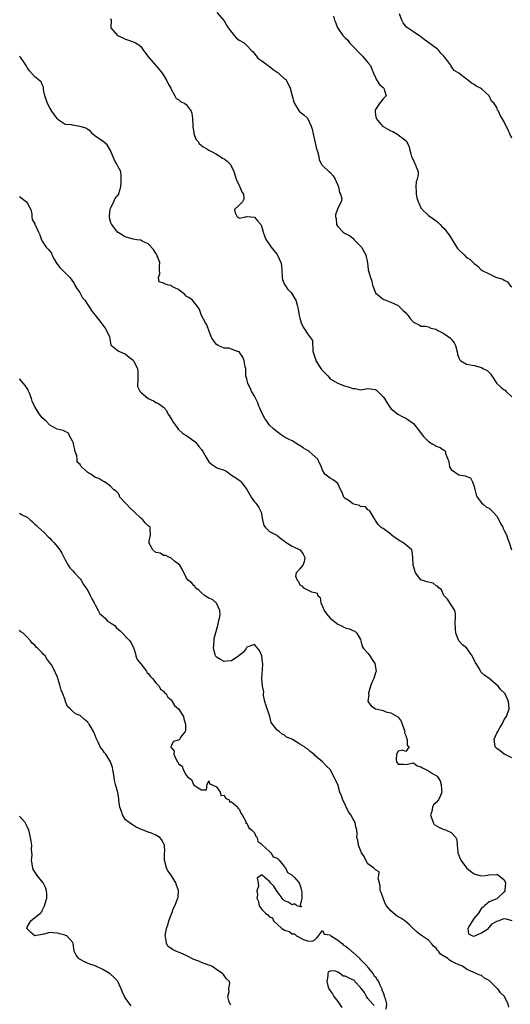
# Model space of a CAD drawing. Units: inches. Extents: x 2574000 to 2577000, y 1524000 to 1527000.
# Drawn here: x 2575111 to 2575241, y 1525209 to 1525469 of the extents above; entities that cross this region are included whole.
import ezdxf

# ---------------------------------------------------------------- set-up
doc = ezdxf.new("R2010")
doc.units = ezdxf.units.IN
doc.header["$MEASUREMENT"] = 0
doc.layers.add('LD25741524_2ft', color=62, linetype='Continuous')

msp = doc.modelspace()

# ---------------------------------------------------------------- linework, layer by layer
at = {"layer": 'LD25741524_2ft'}
for points, elevation in [([(2575135, 1525469.49), (2575135.17, 1525469), (2575135.13, 1525467), (2575136.87, 1525465), (2575138.31, 1525464.31), (2575139, 1525463.99), (2575139.77, 1525463.77), (2575141, 1525463.29), (2575141.23, 1525463.23), (2575141.57, 1525463), (2575142.51, 1525462.51), (2575143, 1525462.02), (2575143.74, 1525461), (2575144.25, 1525460.25), (2575145.11, 1525459.11), (2575146.99, 1525457), (2575147.93, 1525455.93), (2575148.65, 1525455), (2575149, 1525454.48), (2575149.87, 1525453), (2575150.21, 1525452.21), (2575150.91, 1525451), (2575150.93, 1525450.93), (2575151, 1525450.78), (2575152.04, 1525449), (2575152.34, 1525448.34), (2575153, 1525448.03), (2575153.5, 1525447.5), (2575154.63, 1525447), (2575155, 1525446.74), (2575156.27, 1525445), (2575156.45, 1525444.45), (2575156.7, 1525443), (2575156.75, 1525441.25), (2575156.78, 1525440.78), (2575157, 1525439.43), (2575157.05, 1525439.05), (2575157.57, 1525437.57), (2575158.07, 1525437), (2575158.43, 1525436.43), (2575159, 1525435.9), (2575159.5, 1525435.5), (2575160.44, 1525435), (2575161, 1525434.64), (2575161.7, 1525434.3), (2575163, 1525433.58), (2575163.95, 1525433), (2575164.58, 1525432.58), (2575165, 1525432.35), (2575165.79, 1525431.79), (2575166.6, 1525431), (2575166.77, 1525430.77), (2575167, 1525430.31), (2575167.55, 1525429), (2575168.22, 1525427), (2575169, 1525425.32), (2575169.2, 1525425), (2575169.66, 1525423.66), (2575170.09, 1525423), (2575170.26, 1525421.74), (2575169.87, 1525421), (2575169, 1525420.14), (2575167.73, 1525419), (2575167.94, 1525418.06), (2575168.44, 1525417), (2575168.83, 1525416.83), (2575169, 1525416.68), (2575170.74, 1525417), (2575170.82, 1525417.18), (2575171, 1525417.17), (2575172.09, 1525417), (2575173, 1525416.94), (2575173.88, 1525415.88), (2575174.7, 1525415), (2575174.81, 1525414.81), (2575175, 1525414.35), (2575175.36, 1525413), (2575175.77, 1525411.77), (2575176.11, 1525411), (2575177.42, 1525409), (2575178.11, 1525408.11), (2575179.05, 1525407.05), (2575179.12, 1525406.88), (2575180.01, 1525405), (2575180.19, 1525404.19), (2575180.23, 1525403), (2575180.34, 1525401), (2575180.46, 1525400.46), (2575181, 1525399.17), (2575181.04, 1525399.04), (2575181.85, 1525397.85), (2575182.68, 1525397), (2575183.59, 1525395.59), (2575183.99, 1525395), (2575184.31, 1525393.69), (2575184.52, 1525393), (2575184.6, 1525392.6), (2575184.82, 1525391), (2575185, 1525390.22), (2575185.39, 1525389), (2575185.87, 1525387.87), (2575186.46, 1525387), (2575187, 1525386.1), (2575188.32, 1525384.32), (2575188.43, 1525381.57), (2575189.2, 1525379.2), (2575189.22, 1525379), (2575190.52, 1525377), (2575190.73, 1525376.73), (2575191.74, 1525375.74), (2575192.36, 1525375), (2575193, 1525374.26), (2575195, 1525373.05), (2575196.51, 1525372.51), (2575198.06, 1525372.06), (2575199, 1525371.69), (2575199.66, 1525371.66), (2575201, 1525371.32), (2575201.45, 1525371.45), (2575203, 1525371.65), (2575205, 1525371.41), (2575205.21, 1525371.21), (2575205.5, 1525371), (2575207, 1525369.5), (2575207.37, 1525369), (2575207.98, 1525367.98), (2575208.59, 1525367), (2575209, 1525366.42), (2575210.87, 1525364.87), (2575212.18, 1525364.18), (2575213, 1525363.83), (2575213.5, 1525363.5), (2575214.15, 1525363), (2575215, 1525362.41), (2575216.53, 1525360.53), (2575217.69, 1525359), (2575219, 1525357.64), (2575220.13, 1525357), (2575220.66, 1525356.66), (2575221, 1525356.46), (2575222.07, 1525356.07), (2575223, 1525355.34), (2575223.25, 1525355.25), (2575223.44, 1525355), (2575223.47, 1525354.53), (2575224.35, 1525352.35), (2575224.49, 1525351), (2575225, 1525350.23), (2575226.69, 1525349), (2575227, 1525348.83), (2575228.63, 1525348.63), (2575229, 1525348.39), (2575230.06, 1525348.06), (2575230.61, 1525347), (2575231, 1525345.81), (2575231.19, 1525345), (2575231.58, 1525343.58), (2575231.83, 1525343), (2575233, 1525341.48), (2575233.5, 1525341), (2575234.34, 1525340.34), (2575235, 1525340.06), (2575235.56, 1525339.56), (2575236.08, 1525339), (2575237, 1525337.92), (2575237.59, 1525337), (2575238, 1525336), (2575238.63, 1525335), (2575238.71, 1525334.71), (2575239, 1525334.12), (2575239.6, 1525333), (2575239.9, 1525331.9), (2575240.29, 1525331), (2575240.92, 1525329)], 7806), ([(2575163.07, 1525471.07), (2575165, 1525468.87), (2575165.68, 1525467.68), (2575166.11, 1525467), (2575167.67, 1525465), (2575168.29, 1525464.29), (2575169, 1525463.72), (2575170.29, 1525463), (2575171, 1525462.32), (2575172.27, 1525461), (2575172.68, 1525460.68), (2575173.9, 1525459), (2575175, 1525458.24), (2575176.67, 1525457), (2575176.85, 1525456.85), (2575177, 1525456.74), (2575177.99, 1525455.98), (2575179, 1525455.25), (2575179.16, 1525455.16), (2575179.37, 1525455), (2575181, 1525453.53), (2575181.3, 1525453.3), (2575182.04, 1525452.04), (2575182.43, 1525451), (2575183, 1525449), (2575183.4, 1525447.4), (2575183.62, 1525447), (2575184.59, 1525445.41), (2575184.81, 1525445), (2575184.91, 1525444.91), (2575186.02, 1525444.02), (2575187, 1525443.08), (2575187.98, 1525441), (2575188.25, 1525440.25), (2575188.57, 1525439), (2575189.45, 1525435), (2575189.7, 1525434.3), (2575190.01, 1525433), (2575190.09, 1525432.09), (2575190.74, 1525431), (2575190.81, 1525430.81), (2575191, 1525430.59), (2575192.66, 1525429), (2575192.87, 1525428.87), (2575193, 1525428.75), (2575193.85, 1525427.85), (2575194.34, 1525427), (2575195.23, 1525425), (2575195.49, 1525423.49), (2575195.78, 1525423), (2575196.1, 1525421.9), (2575195.88, 1525421), (2575195, 1525419.34), (2575194.41, 1525417.59), (2575194.45, 1525417), (2575194.62, 1525416.62), (2575194.7, 1525415), (2575195, 1525414.51), (2575196.42, 1525413), (2575197, 1525412.65), (2575198.1, 1525412.1), (2575199, 1525411.41), (2575199.22, 1525411.22), (2575199.38, 1525411), (2575201.28, 1525409), (2575202.45, 1525407), (2575202.86, 1525404.86), (2575203.07, 1525403.07), (2575203.66, 1525401), (2575204.03, 1525400.03), (2575204.2, 1525399), (2575204.98, 1525396.98), (2575206.05, 1525396.05), (2575207, 1525395.3), (2575207.23, 1525395.23), (2575207.72, 1525395), (2575209, 1525394.49), (2575209.97, 1525394.03), (2575211, 1525393.59), (2575211.61, 1525393), (2575212.29, 1525392.29), (2575213, 1525391.63), (2575213.28, 1525391.28), (2575213.59, 1525391), (2575214.14, 1525390.14), (2575215, 1525389.18), (2575215.35, 1525389), (2575216.53, 1525388.53), (2575217, 1525388.17), (2575218.16, 1525388.16), (2575219, 1525387.96), (2575219.62, 1525387.62), (2575221, 1525387.31), (2575221.15, 1525387.15), (2575221.41, 1525387), (2575223, 1525386.24), (2575224.77, 1525385), (2575224.88, 1525384.88), (2575225, 1525384.7), (2575225.77, 1525383.77), (2575226.09, 1525383), (2575226.6, 1525381), (2575226.66, 1525380.66), (2575227, 1525379.8), (2575227.29, 1525379.29), (2575227.51, 1525379), (2575229, 1525378.11), (2575231, 1525377.73), (2575233, 1525377.24), (2575233.37, 1525377), (2575234.45, 1525376.45), (2575235, 1525375.91), (2575235.48, 1525375.48), (2575235.69, 1525375), (2575237, 1525373), (2575238.06, 1525372.06), (2575239, 1525371.34), (2575239.21, 1525371.21), (2575239.44, 1525371), (2575241, 1525369.48)], 7808), ([(2575193.93, 1525470.07), (2575194.2, 1525469), (2575194.45, 1525468.45), (2575194.95, 1525467), (2575195, 1525466.91), (2575196.36, 1525465), (2575197, 1525464.32), (2575197.69, 1525463.69), (2575198.15, 1525463), (2575198.59, 1525462.59), (2575199, 1525462.12), (2575201, 1525459.99), (2575201.53, 1525459.53), (2575202.01, 1525459), (2575203, 1525457.83), (2575203.64, 1525457), (2575204.03, 1525456.03), (2575204.5, 1525455), (2575205, 1525453.85), (2575205.24, 1525453.24), (2575205.45, 1525453), (2575206.03, 1525452.03), (2575207, 1525451.18), (2575207.17, 1525451), (2575207.3, 1525450.7), (2575207.79, 1525449), (2575207, 1525448.25), (2575206.04, 1525447), (2575205, 1525445.38), (2575204.88, 1525445.12), (2575204.87, 1525445), (2575204.88, 1525444.88), (2575205, 1525443.9), (2575205.13, 1525443.13), (2575205.14, 1525443), (2575206.94, 1525440.94), (2575207, 1525440.89), (2575208.23, 1525440.23), (2575209, 1525439.76), (2575209.58, 1525439.58), (2575210.58, 1525439), (2575211, 1525438.72), (2575212.35, 1525437.65), (2575213.1, 1525437.1), (2575213.79, 1525435.79), (2575213.94, 1525435), (2575214.31, 1525433.69), (2575214.53, 1525433), (2575214.66, 1525432.66), (2575215.28, 1525431.28), (2575215.49, 1525431), (2575215.76, 1525430.24), (2575216.25, 1525429), (2575216.26, 1525428.26), (2575216, 1525427), (2575215.75, 1525426.25), (2575215.64, 1525425), (2575215.73, 1525423.73), (2575215.7, 1525423), (2575215.94, 1525422.06), (2575216.25, 1525421), (2575216.48, 1525420.48), (2575217, 1525419.44), (2575217.19, 1525419.19), (2575217.32, 1525419), (2575219, 1525417.35), (2575220.41, 1525416.41), (2575221, 1525415.96), (2575221.57, 1525415.57), (2575222.02, 1525415), (2575222.51, 1525414.51), (2575223, 1525414.07), (2575224.36, 1525412.36), (2575225.18, 1525411.18), (2575225.25, 1525411), (2575226.68, 1525408.68), (2575227, 1525408.3), (2575228.41, 1525407), (2575229, 1525406.31), (2575229.86, 1525405.86), (2575230.85, 1525404.85), (2575231, 1525404.68), (2575231.97, 1525403.97), (2575232.87, 1525403), (2575233.15, 1525402.85), (2575235, 1525401.99), (2575236.96, 1525401.04), (2575237.07, 1525401), (2575238.6, 1525400.6), (2575239, 1525400.26), (2575239.87, 1525399.87), (2575240.5, 1525399), (2575241, 1525398.51)], 7810), ([(2575241, 1525437.83), (2575240.43, 1525439), (2575240.03, 1525440.03), (2575239.52, 1525441), (2575239, 1525442.16), (2575238.45, 1525443), (2575237.94, 1525443.94), (2575237.47, 1525445), (2575237.24, 1525445.24), (2575237, 1525445.89), (2575236.33, 1525447), (2575235.58, 1525447.58), (2575234.99, 1525449), (2575233, 1525450.84), (2575232.75, 1525451), (2575231.59, 1525451.59), (2575231, 1525452.04), (2575230.37, 1525452.37), (2575229.6, 1525453), (2575229.24, 1525453.24), (2575229, 1525453.46), (2575227.01, 1525455), (2575225.72, 1525455.72), (2575225, 1525456.87), (2575224.94, 1525456.94), (2575224.93, 1525457), (2575224.8, 1525457.2), (2575223.47, 1525459), (2575223, 1525459.54), (2575222.26, 1525460.26), (2575221.67, 1525461), (2575221.33, 1525461.33), (2575219.09, 1525463), (2575217.87, 1525463.87), (2575217, 1525464.58), (2575215, 1525465.94), (2575213.2, 1525467.2), (2575212.29, 1525468.29), (2575211.98, 1525469), (2575211.35, 1525470.65)], 7812), ([(2575241, 1525274.11), (2575239.03, 1525275.03), (2575239, 1525275.03), (2575237.89, 1525275.89), (2575237, 1525276.5), (2575236.76, 1525276.76), (2575236.61, 1525277), (2575236.35, 1525279), (2575237, 1525280.57), (2575237.26, 1525281), (2575237.87, 1525282.13), (2575238.44, 1525283), (2575239, 1525284.23), (2575239.6, 1525285), (2575240.32, 1525287), (2575240.16, 1525288.16), (2575240.14, 1525289), (2575239.43, 1525290.57), (2575239.21, 1525291), (2575239, 1525291.26), (2575238.07, 1525292.07), (2575237.41, 1525293), (2575235.01, 1525295.01), (2575233.82, 1525295.82), (2575233, 1525296.66), (2575232.81, 1525296.81), (2575232.75, 1525297), (2575232.45, 1525297.55), (2575231.34, 1525299.34), (2575230.66, 1525300.66), (2575230.53, 1525301), (2575229, 1525303.12), (2575227.97, 1525303.97), (2575227.03, 1525305), (2575226.16, 1525307), (2575226.11, 1525308.11), (2575226, 1525310), (2575226.09, 1525311), (2575226.13, 1525312.13), (2575225.91, 1525313), (2575225, 1525314.5), (2575224.02, 1525316.02), (2575223, 1525316.96), (2575222.44, 1525318.44), (2575221.68, 1525319), (2575221.4, 1525319.4), (2575221, 1525319.53), (2575220.21, 1525320.21), (2575218.58, 1525320.58), (2575217.26, 1525321), (2575217, 1525321.11), (2575215.57, 1525323), (2575215, 1525324.68), (2575214.92, 1525325), (2575214.85, 1525326.85), (2575214.81, 1525327), (2575214.7, 1525328.7), (2575214.57, 1525329), (2575213, 1525330.4), (2575212.19, 1525331), (2575211.41, 1525331.41), (2575210.19, 1525332.19), (2575209.13, 1525333), (2575209, 1525333.16), (2575207, 1525334.68), (2575206.78, 1525334.78), (2575206.39, 1525335), (2575205.73, 1525335.73), (2575205, 1525336.81), (2575204.94, 1525336.94), (2575204.62, 1525337.38), (2575203.39, 1525339.39), (2575203, 1525339.64), (2575202.37, 1525340.37), (2575201, 1525340.47), (2575200.72, 1525340.72), (2575199.64, 1525341), (2575199, 1525341.2), (2575198, 1525342), (2575197, 1525342.61), (2575196.62, 1525343), (2575196.17, 1525344.17), (2575195.71, 1525345), (2575195, 1525346.53), (2575194.54, 1525347), (2575193.65, 1525347.65), (2575193, 1525347.94), (2575191.58, 1525349), (2575191, 1525350.09), (2575190.77, 1525350.77), (2575190.71, 1525351), (2575190.15, 1525352.15), (2575189.78, 1525353), (2575187.48, 1525355), (2575187.2, 1525355.2), (2575185.94, 1525355.94), (2575185, 1525356.64), (2575184.74, 1525356.74), (2575183, 1525357.85), (2575182.19, 1525358.19), (2575181, 1525358.82), (2575180.7, 1525359), (2575179.72, 1525359.72), (2575179, 1525360.19), (2575178.06, 1525361), (2575177, 1525361.97), (2575176.3, 1525363), (2575175.75, 1525363.75), (2575175, 1525365.25), (2575174.46, 1525366.46), (2575174.22, 1525367), (2575173.9, 1525367.9), (2575173, 1525369.63), (2575172.24, 1525371), (2575171.86, 1525371.86), (2575171.28, 1525373), (2575171, 1525374.24), (2575170.79, 1525375), (2575170.76, 1525376.76), (2575170.72, 1525377), (2575170.6, 1525377.4), (2575170.34, 1525379), (2575169.97, 1525379.97), (2575169, 1525381.36), (2575168.59, 1525381.41), (2575167, 1525382.11), (2575166.29, 1525382.29), (2575165, 1525382.34), (2575163.42, 1525383), (2575163.17, 1525383.17), (2575163, 1525383.3), (2575162.29, 1525384.29), (2575161.81, 1525385), (2575161, 1525387.01), (2575160.49, 1525388.49), (2575160.14, 1525389), (2575159.04, 1525390.96), (2575158.52, 1525392.52), (2575158.24, 1525393), (2575156.63, 1525395), (2575155.71, 1525395.71), (2575155, 1525396.09), (2575154.57, 1525396.57), (2575153.97, 1525397), (2575153, 1525397.81), (2575151.42, 1525398.58), (2575151, 1525398.85), (2575150.29, 1525399), (2575149.3, 1525399.3), (2575149, 1525399.47), (2575147.87, 1525399.87), (2575147.66, 1525401), (2575148.04, 1525401.96), (2575147.96, 1525403), (2575147.96, 1525403.96), (2575148, 1525405), (2575147.31, 1525406.69), (2575147.23, 1525407), (2575147.16, 1525407.16), (2575147, 1525407.34), (2575146.39, 1525408.39), (2575145, 1525409.89), (2575143.38, 1525410.62), (2575143, 1525410.85), (2575141.99, 1525411), (2575141, 1525411.17), (2575139.54, 1525411.54), (2575139, 1525411.7), (2575138.21, 1525412.21), (2575137, 1525412.87), (2575136.88, 1525413), (2575135.33, 1525415), (2575135.21, 1525415.21), (2575135, 1525415.77), (2575134.74, 1525416.74), (2575134.71, 1525417), (2575134.72, 1525417.28), (2575134.91, 1525419), (2575135, 1525419.31), (2575135.87, 1525421), (2575136.17, 1525421.83), (2575137, 1525422.81), (2575137.11, 1525422.89), (2575137.2, 1525423), (2575137.23, 1525423.23), (2575137.78, 1525425), (2575137.87, 1525426.13), (2575137.83, 1525427.83), (2575137.7, 1525429), (2575137, 1525430.26), (2575136.71, 1525431), (2575136.05, 1525432.05), (2575135, 1525434.54), (2575134.11, 1525436.11), (2575133.01, 1525437.01), (2575131, 1525438.37), (2575130.29, 1525439), (2575129.7, 1525439.7), (2575129, 1525440.1), (2575128.48, 1525440.48), (2575127, 1525440.9), (2575126.37, 1525441), (2575125, 1525441.25), (2575124.67, 1525441.33), (2575123, 1525441.45), (2575121.46, 1525442.54), (2575121, 1525442.81), (2575120.9, 1525443), (2575119.52, 1525445), (2575119, 1525445.82), (2575118.36, 1525447), (2575118.05, 1525448.05), (2575117.71, 1525449), (2575117.35, 1525450.65), (2575117.34, 1525451.34), (2575117, 1525451.98), (2575116.69, 1525452.69), (2575116.33, 1525453), (2575115, 1525454.04), (2575113.62, 1525455.62), (2575113, 1525456.5), (2575112.82, 1525456.82), (2575112.73, 1525457), (2575112.19, 1525457.81), (2575111.44, 1525459), (2575111.25, 1525459.25), (2575111, 1525459.48)], 7804), ([(2575111, 1525422.41), (2575112.82, 1525421), (2575113, 1525420.72), (2575113.59, 1525419.59), (2575113.95, 1525419), (2575114.24, 1525417.76), (2575114.22, 1525417), (2575114.3, 1525416.3), (2575115, 1525415.19), (2575115.04, 1525415.04), (2575115.11, 1525414.89), (2575116, 1525413), (2575116.31, 1525412.31), (2575116.78, 1525411), (2575117, 1525410.57), (2575118, 1525409), (2575118.52, 1525408.52), (2575119.41, 1525407.41), (2575119.55, 1525407), (2575120.11, 1525405.89), (2575120.77, 1525404.77), (2575121.66, 1525403.66), (2575122.24, 1525403), (2575123, 1525402.21), (2575124.28, 1525401), (2575124.59, 1525400.59), (2575125.39, 1525399.39), (2575125.62, 1525399), (2575126.09, 1525398.09), (2575126.95, 1525397), (2575127.65, 1525395.65), (2575128.22, 1525395), (2575129, 1525393.81), (2575129.57, 1525393), (2575130.08, 1525392.08), (2575131, 1525391.02), (2575132.52, 1525389), (2575133, 1525388.43), (2575133.62, 1525387.62), (2575133.95, 1525387), (2575134.71, 1525385.29), (2575134.82, 1525385), (2575134.8, 1525384.8), (2575135, 1525383.77), (2575135.11, 1525383.11), (2575135.28, 1525383), (2575137, 1525381.63), (2575138.38, 1525381), (2575138.86, 1525380.86), (2575139, 1525380.79), (2575139.92, 1525379.92), (2575141, 1525379.16), (2575141.12, 1525379), (2575142.1, 1525377), (2575142.24, 1525376.24), (2575142.26, 1525375), (2575142.2, 1525374.2), (2575142.18, 1525372.18), (2575142.73, 1525371), (2575143, 1525370.7), (2575145, 1525369.06), (2575146.39, 1525368.39), (2575147, 1525368), (2575147.7, 1525367.7), (2575149, 1525366.75), (2575149.84, 1525365.84), (2575150.19, 1525365), (2575150.54, 1525364.54), (2575151.26, 1525363.26), (2575151.37, 1525363), (2575152.55, 1525361.45), (2575152.87, 1525361), (2575152.92, 1525360.92), (2575153, 1525360.87), (2575153.94, 1525359.94), (2575155, 1525359.29), (2575155.45, 1525359), (2575157, 1525357.88), (2575157.47, 1525357.47), (2575157.91, 1525357), (2575158.37, 1525356.37), (2575159, 1525355.58), (2575159.38, 1525355), (2575159.96, 1525354.04), (2575160.72, 1525352.72), (2575161, 1525352.33), (2575161.68, 1525351.68), (2575163, 1525350.77), (2575163.36, 1525350.64), (2575165, 1525350.12), (2575165.73, 1525349.73), (2575166.61, 1525349), (2575166.85, 1525348.85), (2575167, 1525348.77), (2575168.07, 1525348.07), (2575169.25, 1525347.25), (2575169.49, 1525347), (2575171, 1525345.02), (2575171.74, 1525343.74), (2575172.13, 1525343), (2575173, 1525341.71), (2575173.37, 1525341.37), (2575173.66, 1525341), (2575174.21, 1525340.21), (2575174.76, 1525339), (2575175.12, 1525337), (2575175.48, 1525335.48), (2575175.84, 1525335), (2575177, 1525333.91), (2575178.9, 1525332.9), (2575180.02, 1525332.02), (2575181, 1525331.3), (2575181.16, 1525331.16), (2575181.44, 1525331), (2575183, 1525329.98), (2575184.84, 1525329.16), (2575185, 1525329.07), (2575185.1, 1525329), (2575185.86, 1525327.86), (2575186.32, 1525327), (2575186.13, 1525325.87), (2575185.78, 1525325), (2575185, 1525324.06), (2575184.01, 1525323), (2575183.89, 1525322.11), (2575184.34, 1525321), (2575184.64, 1525320.64), (2575185, 1525319.81), (2575185.51, 1525319.51), (2575185.97, 1525319), (2575187, 1525318.46), (2575188.06, 1525317.94), (2575189, 1525317.79), (2575189.57, 1525317.57), (2575189.78, 1525317), (2575190.42, 1525316.42), (2575190.56, 1525315), (2575191, 1525314.05), (2575191.44, 1525313), (2575192.09, 1525312.09), (2575193, 1525310.95), (2575195, 1525309.36), (2575195.82, 1525309), (2575197, 1525308.43), (2575198.14, 1525308.14), (2575199, 1525307.68), (2575199.54, 1525307.54), (2575200.05, 1525307), (2575201, 1525305.36), (2575201.13, 1525305), (2575201.48, 1525303.48), (2575201.81, 1525303), (2575203, 1525301.76), (2575203.51, 1525301), (2575204.08, 1525300.08), (2575204.83, 1525299), (2575205.19, 1525297), (2575205, 1525296.51), (2575204.51, 1525295), (2575204.05, 1525293.95), (2575203.69, 1525293), (2575203.18, 1525291.18), (2575203.16, 1525291), (2575203.21, 1525290.79), (2575203, 1525289), (2575203.83, 1525287.83), (2575205.03, 1525287.03), (2575206.66, 1525286.66), (2575207, 1525286.55), (2575207.75, 1525286.25), (2575209, 1525285.95), (2575210.9, 1525284.9), (2575211, 1525284.8), (2575211.75, 1525283.75), (2575212.03, 1525283), (2575212.7, 1525281), (2575212.67, 1525280.67), (2575213, 1525279.96), (2575213.18, 1525279.18), (2575213.31, 1525279), (2575213.39, 1525277.39), (2575213.85, 1525277), (2575213, 1525275.75), (2575212.08, 1525276.08), (2575211, 1525275.81), (2575210.51, 1525275), (2575210.46, 1525273.54), (2575210.57, 1525273), (2575211, 1525272.36), (2575212.42, 1525272.42), (2575213, 1525272.3), (2575215, 1525272.74), (2575215.98, 1525271.98), (2575217, 1525271.72), (2575217.4, 1525271.4), (2575219, 1525270.62), (2575220.06, 1525269.94), (2575221.25, 1525269.25), (2575221.43, 1525269), (2575222.03, 1525268.03), (2575222.37, 1525267), (2575222.42, 1525265.58), (2575222.48, 1525265), (2575222.12, 1525264.12), (2575221.61, 1525263), (2575221, 1525262.26), (2575220.34, 1525261.66), (2575220.06, 1525261), (2575219.88, 1525259.88), (2575219.55, 1525259), (2575220.2, 1525257), (2575220.49, 1525256.49), (2575221.71, 1525255.71), (2575223, 1525255.15), (2575223.14, 1525255.14), (2575223.51, 1525255), (2575225, 1525254.33), (2575226.22, 1525253), (2575226.45, 1525252.45), (2575226.56, 1525251), (2575226.73, 1525249.27), (2575226.76, 1525249), (2575226.81, 1525248.81), (2575227.34, 1525247.34), (2575227.5, 1525247), (2575229, 1525245), (2575230.1, 1525244.1), (2575231, 1525243.44), (2575232.57, 1525243), (2575233, 1525242.85), (2575233.91, 1525243), (2575235, 1525243.13), (2575237, 1525243.26), (2575237.2, 1525243.2), (2575237.58, 1525243), (2575239, 1525241.84), (2575239.35, 1525241), (2575239.15, 1525239.15), (2575239.11, 1525238.89), (2575239, 1525238.67), (2575237.24, 1525237), (2575237, 1525236.8), (2575235, 1525236.03), (2575233.73, 1525235), (2575233.43, 1525234.57), (2575233, 1525234.3), (2575232.16, 1525233), (2575231, 1525231.7), (2575229.8, 1525229.8), (2575229.39, 1525229), (2575229.57, 1525227.57), (2575230.64, 1525227), (2575231, 1525226.93), (2575231.25, 1525227), (2575233, 1525227.79), (2575234.79, 1525229), (2575234.82, 1525229.18), (2575235, 1525229.23), (2575235.83, 1525230.18), (2575237, 1525230.88), (2575237.38, 1525231), (2575239, 1525231.65), (2575239.52, 1525231.52), (2575241, 1525231.09)], 7802), ([(2575240.16, 1525208.16), (2575240, 1525209), (2575239.04, 1525211), (2575237.97, 1525211.97), (2575237.33, 1525213), (2575237.13, 1525213.13), (2575235.24, 1525215), (2575235.09, 1525215.1), (2575235, 1525215.21), (2575233.8, 1525215.8), (2575233, 1525216.58), (2575232.64, 1525216.64), (2575231.7, 1525217), (2575231, 1525217.3), (2575230.36, 1525217.64), (2575229, 1525218.23), (2575227.98, 1525219), (2575227.29, 1525219.29), (2575227, 1525219.39), (2575225.85, 1525219.85), (2575225, 1525220.33), (2575224.56, 1525220.56), (2575224.09, 1525221), (2575222.19, 1525222.19), (2575221.58, 1525223), (2575221.29, 1525223.29), (2575221, 1525223.73), (2575220.31, 1525224.31), (2575219.78, 1525225), (2575219, 1525225.85), (2575217.16, 1525227.16), (2575217, 1525227.23), (2575215.98, 1525227.98), (2575214.96, 1525228.96), (2575213.96, 1525229.96), (2575212.71, 1525231), (2575211.67, 1525231.67), (2575211, 1525232.02), (2575210.41, 1525232.41), (2575209.77, 1525233), (2575209, 1525233.66), (2575207.91, 1525235), (2575207.53, 1525235.53), (2575207, 1525236.96), (2575206.97, 1525237), (2575206.46, 1525238.46), (2575206.24, 1525239), (2575206.2, 1525240.2), (2575205.73, 1525242.27), (2575205.84, 1525243), (2575205.94, 1525243.94), (2575205, 1525244.47), (2575204.75, 1525244.75), (2575204.48, 1525245), (2575203, 1525246.05), (2575202.41, 1525247), (2575201.96, 1525247.96), (2575201.28, 1525249), (2575201, 1525249.64), (2575200.47, 1525251), (2575200.32, 1525252.32), (2575200.1, 1525253), (2575200.12, 1525253.88), (2575200.1, 1525255), (2575199.81, 1525255.81), (2575199.64, 1525257), (2575199, 1525258.03), (2575198.44, 1525259), (2575197.84, 1525259.84), (2575196.37, 1525263), (2575195.99, 1525263.99), (2575195.59, 1525265), (2575195, 1525267), (2575194.36, 1525268.36), (2575194.08, 1525269), (2575193, 1525270.98), (2575191.98, 1525271.98), (2575191.02, 1525273), (2575189, 1525274.7), (2575188.72, 1525275), (2575187.73, 1525275.73), (2575187, 1525276.45), (2575186.62, 1525276.61), (2575186.28, 1525277), (2575185, 1525277.65), (2575183.08, 1525278.92), (2575182.97, 1525278.97), (2575182.95, 1525279), (2575181.51, 1525279.51), (2575181, 1525280.03), (2575180.32, 1525280.32), (2575179.52, 1525281), (2575179, 1525281.41), (2575177.76, 1525283), (2575177.44, 1525283.44), (2575177.09, 1525285), (2575176.04, 1525288.04), (2575175.8, 1525289), (2575175.45, 1525290.55), (2575175.42, 1525291), (2575175.49, 1525291.49), (2575175.11, 1525293), (2575174.96, 1525295), (2575175.25, 1525298.75), (2575175.23, 1525299), (2575175.19, 1525299.19), (2575175.01, 1525301), (2575174.4, 1525302.4), (2575173.9, 1525303), (2575173.47, 1525303.47), (2575173, 1525304.01), (2575171, 1525303.33), (2575170.84, 1525303), (2575170.07, 1525301.93), (2575169, 1525301.12), (2575168.88, 1525301), (2575167, 1525299.67), (2575165.62, 1525299.62), (2575165, 1525299.52), (2575164.02, 1525300.02), (2575163, 1525300.69), (2575162.83, 1525300.83), (2575162.7, 1525301), (2575162.64, 1525301.36), (2575162.19, 1525303), (2575162.41, 1525305), (2575162.43, 1525305.57), (2575163, 1525307.8), (2575163.35, 1525309), (2575163.61, 1525310.39), (2575163.83, 1525311), (2575163.95, 1525311.95), (2575163.86, 1525313), (2575163, 1525314.92), (2575161.93, 1525315.93), (2575161, 1525316.24), (2575160.56, 1525316.56), (2575159.81, 1525317), (2575159, 1525317.67), (2575158.37, 1525318.37), (2575157.5, 1525319), (2575157.38, 1525319.38), (2575157, 1525319.64), (2575156.42, 1525320.42), (2575155.47, 1525321), (2575155, 1525321.7), (2575153.92, 1525323.92), (2575153.29, 1525325), (2575153, 1525325.27), (2575151.94, 1525326.06), (2575151, 1525326.84), (2575150.93, 1525326.93), (2575150.63, 1525327), (2575149.58, 1525327.58), (2575149, 1525327.55), (2575148.14, 1525328.14), (2575147, 1525328.37), (2575146.23, 1525329), (2575145.21, 1525330.79), (2575145.12, 1525331), (2575145.2, 1525331.2), (2575145.54, 1525333), (2575145.49, 1525334.51), (2575145.51, 1525335), (2575145, 1525335.41), (2575144.17, 1525336.17), (2575143.55, 1525337), (2575143, 1525337.41), (2575141.21, 1525339.21), (2575140.11, 1525340.11), (2575139.31, 1525341), (2575139, 1525341.39), (2575137.5, 1525343), (2575137.37, 1525343.37), (2575137, 1525344.03), (2575136.5, 1525344.5), (2575135.83, 1525345), (2575135, 1525345.83), (2575133.39, 1525347), (2575133.13, 1525347.13), (2575133, 1525347.15), (2575131.93, 1525347.93), (2575131, 1525348.18), (2575130.5, 1525348.5), (2575129.8, 1525349), (2575129.28, 1525349.28), (2575129, 1525349.46), (2575127.34, 1525351), (2575127.18, 1525351.18), (2575127, 1525351.62), (2575126.21, 1525352.21), (2575126.19, 1525353), (2575126.12, 1525353.88), (2575125.71, 1525355), (2575125.55, 1525355.55), (2575125.21, 1525357), (2575125.2, 1525357.2), (2575125, 1525357.74), (2575124.3, 1525359), (2575123.89, 1525359.89), (2575123, 1525360.35), (2575122.54, 1525360.54), (2575120.95, 1525360.95), (2575119, 1525361.95), (2575118.06, 1525363), (2575117.51, 1525363.51), (2575117, 1525363.96), (2575116.51, 1525364.51), (2575116.18, 1525365), (2575114.92, 1525367), (2575114.34, 1525368.34), (2575114.17, 1525369), (2575113.6, 1525370.4), (2575113.37, 1525371), (2575113.28, 1525371.28), (2575113, 1525371.65), (2575112.48, 1525372.48), (2575112.08, 1525373), (2575111, 1525374.22)], 7800), ([(2575111, 1525338.72), (2575111.67, 1525338.33), (2575113, 1525337.63), (2575113.79, 1525337), (2575114.4, 1525336.4), (2575115, 1525335.84), (2575115.45, 1525335.45), (2575115.88, 1525335), (2575117.55, 1525333.55), (2575118.51, 1525332.51), (2575119, 1525332.09), (2575119.54, 1525331.54), (2575120.01, 1525331), (2575121, 1525329.81), (2575121.6, 1525329), (2575122.13, 1525328.13), (2575123, 1525326.43), (2575123.85, 1525325), (2575124.24, 1525324.24), (2575125, 1525323.54), (2575125.52, 1525323), (2575127, 1525321.41), (2575127.27, 1525321), (2575127.9, 1525319.9), (2575128.54, 1525319), (2575129, 1525318.31), (2575129.68, 1525317), (2575130.07, 1525316.07), (2575130.7, 1525315), (2575131, 1525314.52), (2575131.79, 1525313), (2575132.16, 1525312.16), (2575133, 1525311.49), (2575133.24, 1525311.24), (2575133.59, 1525311), (2575134.23, 1525310.23), (2575135, 1525309.75), (2575136.12, 1525309), (2575136.53, 1525308.53), (2575137.6, 1525307.6), (2575140.12, 1525305), (2575140.45, 1525304.45), (2575141.11, 1525303.11), (2575141.13, 1525303), (2575141.58, 1525301.58), (2575141.73, 1525301), (2575142.08, 1525300.08), (2575143, 1525298.95), (2575144.5, 1525297), (2575144.64, 1525296.64), (2575145, 1525296.4), (2575145.54, 1525295.54), (2575146.07, 1525295), (2575147, 1525293.92), (2575147.82, 1525293), (2575148.22, 1525292.22), (2575149, 1525291.67), (2575149.3, 1525291.3), (2575149.69, 1525291), (2575150.13, 1525290.13), (2575151, 1525289.42), (2575151.32, 1525289), (2575151.91, 1525287.91), (2575153.01, 1525287), (2575154.28, 1525285), (2575154.34, 1525284.34), (2575154.83, 1525283), (2575154.8, 1525281.2), (2575154.69, 1525281), (2575153.59, 1525279.59), (2575153.3, 1525279), (2575153.16, 1525278.84), (2575151.62, 1525278.38), (2575151, 1525277.28), (2575150.9, 1525277), (2575150.96, 1525276.96), (2575151, 1525276.81), (2575151.84, 1525275.84), (2575151.7, 1525275), (2575152.22, 1525273.78), (2575152.72, 1525273), (2575152.85, 1525272.85), (2575153, 1525272.52), (2575153.9, 1525271.9), (2575154.21, 1525271), (2575155, 1525269.51), (2575155.43, 1525269), (2575156.36, 1525268.36), (2575156.94, 1525267), (2575157, 1525266.94), (2575157.45, 1525266.55), (2575159, 1525265.61), (2575160.39, 1525265.61), (2575160.53, 1525267), (2575161, 1525267.96), (2575161.16, 1525267.16), (2575161.7, 1525267), (2575163, 1525266.39), (2575163.93, 1525265), (2575164.12, 1525264.12), (2575165, 1525264.24), (2575165.4, 1525263.4), (2575166.36, 1525263), (2575166.46, 1525262.46), (2575167, 1525262.46), (2575168.66, 1525261), (2575168.66, 1525260.66), (2575169, 1525260.56), (2575169.43, 1525259.43), (2575169.82, 1525259), (2575170.79, 1525257.21), (2575170.75, 1525256.76), (2575171, 1525256.78), (2575171.53, 1525255.53), (2575172.28, 1525255), (2575173, 1525254.27), (2575173.39, 1525253.39), (2575173.7, 1525253), (2575173.92, 1525251.92), (2575175, 1525251.27), (2575175.08, 1525251.08), (2575177, 1525249.3), (2575177.35, 1525249), (2575177.94, 1525247.94), (2575179, 1525247.58), (2575179.25, 1525247.25), (2575179.58, 1525247), (2575181, 1525245.26), (2575181.09, 1525245.09), (2575181.2, 1525245), (2575181.73, 1525243.73), (2575183, 1525243.05), (2575183.05, 1525243), (2575183.57, 1525242.43), (2575184.81, 1525241), (2575184.84, 1525240.84), (2575185, 1525240.58), (2575185.32, 1525239.32), (2575185.43, 1525239), (2575185.54, 1525238.46), (2575185.5, 1525237), (2575185.1, 1525235.1), (2575185.18, 1525235), (2575185.43, 1525234.57), (2575184.32, 1525235), (2575183.49, 1525235.49), (2575183, 1525235.25), (2575181.91, 1525235.91), (2575181, 1525236.27), (2575180.59, 1525236.59), (2575180.34, 1525237), (2575179, 1525238.77), (2575178.81, 1525239), (2575178.12, 1525240.12), (2575177.27, 1525241), (2575177, 1525241.38), (2575175.15, 1525243), (2575175.08, 1525243.08), (2575175, 1525243.19), (2575174.71, 1525243), (2575173.74, 1525242.26), (2575174.04, 1525241), (2575174.09, 1525240.09), (2575173.66, 1525239), (2575173.85, 1525237.85), (2575173.67, 1525237), (2575174.06, 1525236.06), (2575174.29, 1525235), (2575175, 1525233.97), (2575175.97, 1525233), (2575176.55, 1525232.55), (2575177, 1525232.06), (2575177.76, 1525231.76), (2575178.09, 1525231), (2575179, 1525230.08), (2575180.26, 1525229), (2575181, 1525228.49), (2575182.2, 1525228.2), (2575183, 1525227.6), (2575183.59, 1525227.59), (2575184.1, 1525227), (2575185.97, 1525226.03), (2575187, 1525225.74), (2575188.39, 1525225.61), (2575189, 1525225.99), (2575189.47, 1525226.53), (2575189.91, 1525227), (2575191, 1525228.47), (2575191.43, 1525227.43), (2575193, 1525227.32), (2575193.13, 1525227.13), (2575195, 1525225.9), (2575196.2, 1525225), (2575196.55, 1525224.55), (2575197, 1525224.38), (2575197.75, 1525223.75), (2575198.69, 1525223), (2575198.8, 1525222.8), (2575199, 1525222.71), (2575200.83, 1525221), (2575200.87, 1525220.87), (2575201, 1525220.79), (2575201.87, 1525219.87), (2575202.77, 1525219), (2575203, 1525218.66), (2575204.38, 1525217), (2575204.55, 1525216.55), (2575205, 1525216.16), (2575205.43, 1525215.43), (2575205.79, 1525215), (2575206.12, 1525214.12), (2575206.63, 1525213), (2575206.65, 1525212.65), (2575207, 1525212.03), (2575207.26, 1525211.26), (2575207.31, 1525211), (2575207.51, 1525210.49), (2575207.91, 1525209), (2575207.69, 1525207.69)], 7798), ([(2575166.82, 1525208.82), (2575166.63, 1525209), (2575166.37, 1525209.63), (2575166.03, 1525211), (2575166.34, 1525212.34), (2575166.23, 1525213), (2575166.52, 1525214.52), (2575166.44, 1525215), (2575165.66, 1525215.66), (2575165, 1525216.54), (2575164.84, 1525216.84), (2575164.7, 1525217), (2575163, 1525218.17), (2575161.73, 1525219), (2575161.2, 1525219.2), (2575161, 1525219.3), (2575159.76, 1525219.76), (2575159, 1525220), (2575158.31, 1525220.31), (2575157, 1525220.75), (2575155, 1525221.84), (2575153.58, 1525222.42), (2575153, 1525222.72), (2575152.26, 1525223), (2575151.4, 1525223.4), (2575150.24, 1525224.24), (2575149.77, 1525225), (2575149.66, 1525226.34), (2575149.48, 1525227), (2575149.79, 1525229), (2575150.2, 1525230.2), (2575150.4, 1525231), (2575151.21, 1525233), (2575151.69, 1525234.31), (2575152.04, 1525235), (2575152.81, 1525237), (2575152.84, 1525237.16), (2575152.99, 1525239), (2575152.43, 1525240.43), (2575152.29, 1525241), (2575151, 1525243.08), (2575150.19, 1525244.2), (2575149.76, 1525245), (2575149.26, 1525247), (2575149.29, 1525247.29), (2575149.31, 1525249), (2575149.33, 1525249.33), (2575149.24, 1525251), (2575149, 1525251.51), (2575148.47, 1525252.47), (2575148.07, 1525253), (2575147, 1525253.67), (2575145.87, 1525254.13), (2575145, 1525254.42), (2575143.5, 1525255), (2575143.12, 1525255.12), (2575143, 1525255.21), (2575141.79, 1525255.79), (2575141, 1525256.28), (2575140.55, 1525256.55), (2575139.97, 1525257), (2575139, 1525257.71), (2575138.17, 1525259), (2575137.89, 1525259.89), (2575137.46, 1525261), (2575137.22, 1525262.78), (2575137.2, 1525263.2), (2575137, 1525264.41), (2575136.93, 1525264.93), (2575136.36, 1525267), (2575136.1, 1525268.1), (2575135.94, 1525269), (2575135.63, 1525271), (2575135.51, 1525271.51), (2575135.03, 1525273), (2575133.76, 1525275), (2575133.41, 1525275.41), (2575133, 1525276.07), (2575132.59, 1525276.59), (2575132.32, 1525277), (2575131.75, 1525278.25), (2575131.23, 1525279.23), (2575131, 1525279.95), (2575130.66, 1525280.66), (2575130.53, 1525281), (2575129.95, 1525282.05), (2575129.36, 1525283), (2575129.18, 1525283.18), (2575129, 1525283.53), (2575128.17, 1525284.17), (2575127.27, 1525285), (2575127, 1525285.22), (2575125.73, 1525285.73), (2575125, 1525286.42), (2575124.33, 1525287), (2575123.64, 1525287.64), (2575123.17, 1525289), (2575123, 1525289.37), (2575122.41, 1525291), (2575121.97, 1525291.97), (2575121.75, 1525293), (2575121.14, 1525295), (2575121, 1525295.36), (2575120.49, 1525296.49), (2575120.28, 1525297), (2575119.39, 1525298.61), (2575119.15, 1525299), (2575119.08, 1525299.08), (2575119, 1525299.21), (2575118.21, 1525300.21), (2575117.75, 1525301), (2575117.36, 1525301.36), (2575117, 1525301.79), (2575115.83, 1525303), (2575115.35, 1525303.35), (2575115, 1525303.8), (2575114.36, 1525304.36), (2575113.88, 1525305), (2575113, 1525305.96), (2575111.94, 1525307), (2575111.37, 1525307.36), (2575111, 1525307.77)], 7796), ([(2575140.5, 1525208.5), (2575140.1, 1525209), (2575139, 1525210.52), (2575138.73, 1525211), (2575138.15, 1525212.15), (2575137.85, 1525213), (2575136.94, 1525215), (2575136, 1525216), (2575134.96, 1525217), (2575133, 1525218.11), (2575131.16, 1525219), (2575131, 1525219.07), (2575129.56, 1525219.56), (2575128.14, 1525220.14), (2575127, 1525220.74), (2575126.84, 1525220.84), (2575126.63, 1525221), (2575125.96, 1525221.96), (2575125.4, 1525223), (2575125.13, 1525225), (2575125, 1525225.32), (2575123.51, 1525227), (2575123.16, 1525227.16), (2575123, 1525227.21), (2575121.59, 1525227.59), (2575121, 1525227.71), (2575119.78, 1525227.78), (2575119, 1525227.93), (2575117.44, 1525227.44), (2575115, 1525227.03), (2575113.95, 1525227.95), (2575113, 1525228.85), (2575112.91, 1525229), (2575112.93, 1525229.07), (2575113, 1525229.29), (2575113.98, 1525231), (2575115, 1525231.85), (2575116.5, 1525233), (2575116.75, 1525233.25), (2575117, 1525233.75), (2575117.41, 1525234.59), (2575117.58, 1525235), (2575117.88, 1525235.88), (2575118.22, 1525237), (2575118.16, 1525238.16), (2575118.14, 1525239), (2575117.82, 1525239.82), (2575117.24, 1525241), (2575115.66, 1525243), (2575115.38, 1525243.38), (2575115, 1525243.96), (2575114.6, 1525244.6), (2575114.49, 1525245), (2575114.18, 1525247), (2575114.31, 1525248.31), (2575114.12, 1525249.88), (2575114.22, 1525251), (2575114.08, 1525252.08), (2575113.93, 1525253), (2575113.41, 1525255), (2575113.29, 1525255.29), (2575113, 1525255.9), (2575112.67, 1525256.67), (2575112.47, 1525257), (2575111, 1525258.68)], 7794), ([(2575204.64, 1525208.64), (2575204.28, 1525209), (2575203, 1525210.46), (2575202.59, 1525211), (2575202.08, 1525212.08), (2575201.29, 1525213), (2575201, 1525213.38), (2575199.52, 1525215), (2575199.33, 1525215.33), (2575199, 1525215.37), (2575197.9, 1525215.9), (2575197, 1525216.4), (2575196.41, 1525216.41), (2575195.73, 1525217), (2575195, 1525217.43), (2575194.25, 1525217.75), (2575193, 1525217.7), (2575192.51, 1525217.49), (2575192.36, 1525217), (2575192.44, 1525216.44), (2575192.12, 1525215), (2575192.5, 1525213.5), (2575192.68, 1525213), (2575193, 1525212.5), (2575193.66, 1525211.66), (2575193.95, 1525211), (2575195, 1525209.66), (2575196.06, 1525208.06)], 7798)]:
    msp.add_lwpolyline(points, dxfattribs=dict(at, elevation=elevation))

doc.saveas('drawing.dxf')
